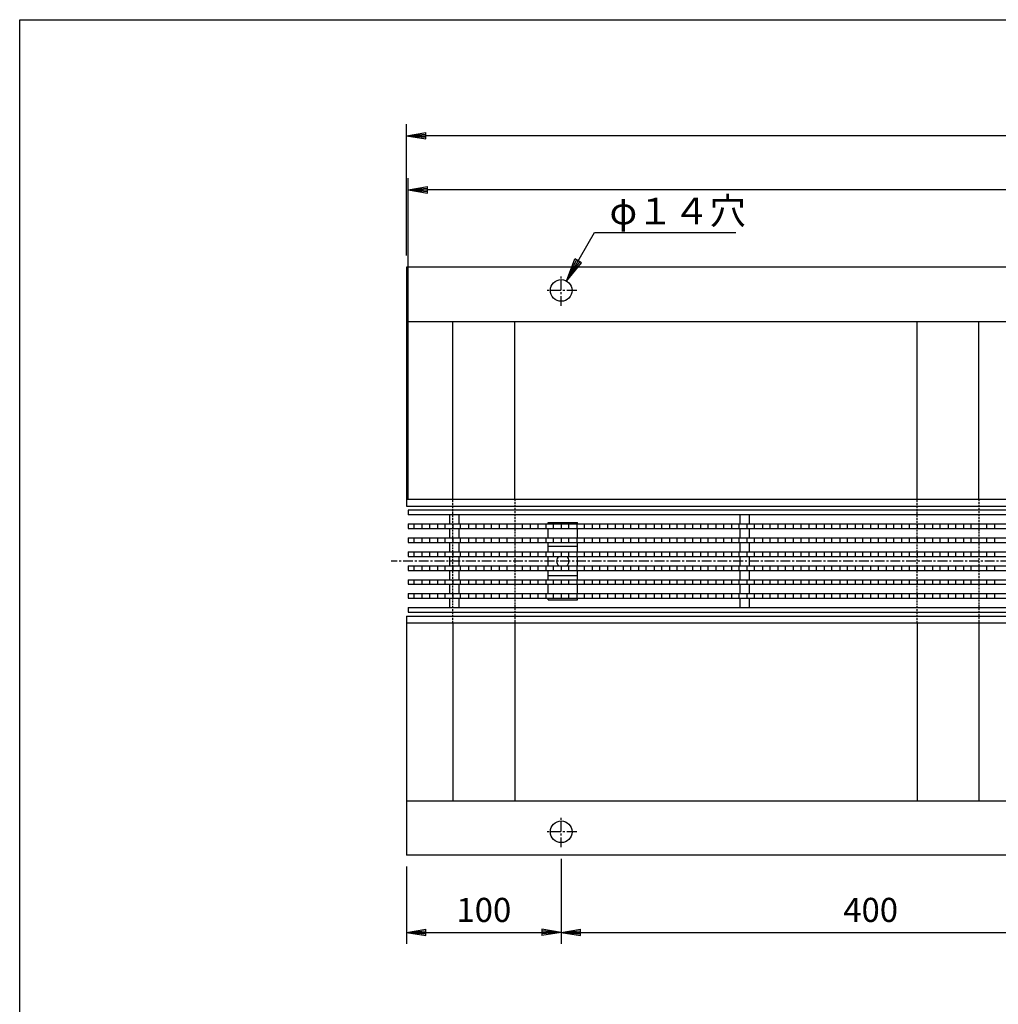
# Model space of a CAD drawing. Extents: x 25 to 1925, y 50 to 1400.
# Drawn here: x 25 to 657, y 763 to 1400 of the extents above; entities that cross this region are included whole.
import ezdxf

# ---------------------------------------------------------------- set-up
doc = ezdxf.new("R2010")
doc.units = 0
doc.header["$LTSCALE"] = 0.2
doc.linetypes.add('CENTER', pattern=[50.8, 31.75, -6.35, 6.35, -6.35])
doc.linetypes.add('HIDDEN', pattern=[9.525, 6.35, -3.175])
doc.layers.get('0').update_dxf_attribs({"linetype": 'CONTINUOUS'})
doc.layers.get('DEFPOINTS').update_dxf_attribs({"linetype": 'CONTINUOUS'})
for name, color, linetype in [('LAY-10', 7, 'CONTINUOUS'), ('LAY-20', 7, 'CONTINUOUS'), ('LAY-255', 7, 'CONTINUOUS')]:
    doc.layers.add(name, color=color, linetype=linetype)
doc.styles.add('EXCADDIM1', font='simplex', dxfattribs={"width": 0.84, "bigfont": 'bigfont'})
doc.styles.add('EXCADSTD', font='simplex', dxfattribs={"bigfont": 'bigfont'})
doc.styles.get("Standard").update_dxf_attribs({"font": 'simplex', "bigfont": 'bigfont'})
doc.dimstyles.new('ISO-25', dxfattribs={"dimtxt": 2.5, "dimasz": 2.5, "dimexe": 1.25, "dimexo": 0.625, "dimtad": 1, "dimtxsty": 'STANDARD', "dimcen": 2.5, "dimazin": 3, "dimtfac": 1, "dimtmove": 0, "dimatfit": 3})

# ---------------------------------------------------------------- blocks, each defined once
blk = doc.blocks.new('EX_BNORM')
at = {"color": 0, "linetype": 'CONTINUOUS'}
for p, q in [((0, 0), (-1, 0.167)), ((-1, 0.167), (-1, -0.167)), ((0, 0), (-1, 0.083)), ((0, 0), (-1, 0)), ((0, 0), (-1, -0.167)), ((0, 0), (-1, -0.083))]:
    blk.add_line(p, q, dxfattribs=at)
blk = doc.blocks.new('*D15')
at = {"layer": 'DEFPOINTS', "color": 0}
for p in [(275, 1325), (275, 1240), (1275, 1240)]:
    blk.add_point(p, dxfattribs=at)
at = {"layer": 'LAY-20', "color": 4, "linetype": 'CONTINUOUS'}
for p, q in [((275, 1247.5), (275, 1332.5)), ((1275, 1247.5), (1275, 1332.5)), ((1262.5, 1325), (287.5, 1325))]:
    blk.add_line(p, q, dxfattribs=at)
at = {"layer": 'LAY-20', "color": 4, "xscale": 12.5, "yscale": 12.5, "zscale": 12.5, "rotation": 180}
blk.add_blockref('EX_BNORM', (275, 1325), dxfattribs=at)
at = {"layer": 'LAY-20', "color": 4, "xscale": 12.5, "yscale": 12.5, "zscale": 12.5}
blk.add_blockref('EX_BNORM', (1275, 1325), dxfattribs=at)
at = {"layer": 'LAY-20', "color": 7, "insert": (775, 1337.5), "char_height": 15.591, "attachment_point": 5, "style": 'EXCADDIM1'}
blk.add_mtext('1000', dxfattribs=at)
blk = doc.blocks.new('*D16')
at = {"layer": 'DEFPOINTS', "color": 0}
for p in [(275, 860), (375, 865), (375, 810)]:
    blk.add_point(p, dxfattribs=at)
at = {"layer": 'LAY-20', "color": 4, "linetype": 'CONTINUOUS'}
for p, q in [((375, 857.5), (375, 802.5)), ((275, 852.5), (275, 802.5)), ((287.5, 810), (362.5, 810))]:
    blk.add_line(p, q, dxfattribs=at)
at = {"layer": 'LAY-20', "color": 4, "xscale": 12.5, "yscale": 12.5, "zscale": 12.5, "rotation": 180}
blk.add_blockref('EX_BNORM', (275, 810), dxfattribs=at)
at = {"layer": 'LAY-20', "color": 4, "xscale": 12.5, "yscale": 12.5, "zscale": 12.5}
blk.add_blockref('EX_BNORM', (375, 810), dxfattribs=at)
at = {"layer": 'LAY-20', "color": 7, "insert": (325, 822.5), "char_height": 15.591, "attachment_point": 5, "style": 'EXCADDIM1'}
blk.add_mtext('100', dxfattribs=at)
blk = doc.blocks.new('*D17')
at = {"layer": 'DEFPOINTS', "color": 0}
for p in [(375, 865), (775, 865), (775, 810)]:
    blk.add_point(p, dxfattribs=at)
at = {"layer": 'LAY-20', "color": 4, "linetype": 'CONTINUOUS'}
for p, q in [((775, 857.5), (775, 802.5)), ((387.5, 810), (762.5, 810))]:
    blk.add_line(p, q, dxfattribs=at)
at = {"layer": 'LAY-20', "color": 4, "xscale": 12.5, "yscale": 12.5, "zscale": 12.5, "rotation": 180}
blk.add_blockref('EX_BNORM', (375, 810), dxfattribs=at)
at = {"layer": 'LAY-20', "color": 4, "xscale": 12.5, "yscale": 12.5, "zscale": 12.5}
blk.add_blockref('EX_BNORM', (775, 810), dxfattribs=at)
at = {"layer": 'LAY-20', "color": 7, "insert": (575, 822.5), "char_height": 15.591, "attachment_point": 5, "style": 'EXCADDIM1'}
blk.add_mtext('400', dxfattribs=at)
blk = doc.blocks.new('*D28')
at = {"layer": 'DEFPOINTS', "color": 0}
for p in [(276, 1290), (276, 1083), (1274, 1083)]:
    blk.add_point(p, dxfattribs=at)
at = {"layer": 'LAY-20', "color": 4, "linetype": 'CONTINUOUS'}
for p, q in [((276, 1090.5), (276, 1297.5)), ((1274, 1090.5), (1274, 1297.5)), ((1261.5, 1290), (288.5, 1290))]:
    blk.add_line(p, q, dxfattribs=at)
at = {"layer": 'LAY-20', "color": 4, "xscale": 12.5, "yscale": 12.5, "zscale": 12.5, "rotation": 180}
blk.add_blockref('EX_BNORM', (276, 1290), dxfattribs=at)
at = {"layer": 'LAY-20', "color": 4, "xscale": 12.5, "yscale": 12.5, "zscale": 12.5}
blk.add_blockref('EX_BNORM', (1274, 1290), dxfattribs=at)
at = {"layer": 'LAY-20', "color": 7, "insert": (775, 1302.5), "char_height": 15.591, "attachment_point": 5, "style": 'EXCADDIM1'}
blk.add_mtext('998', dxfattribs=at)

msp = doc.modelspace()

# ---------------------------------------------------------------- linework, layer by layer
at = {"layer": 'LAY-10', "color": 7, "linetype": 'CONTINUOUS'}
for p, q in [((1275, 1240), (275, 1240)), ((275, 1240), (275, 1085.5)), ((275, 1205), (1275, 1205)), ((305, 1090), (305, 1205.00008)), ((345, 1090), (345, 1205.00008)), ((605, 1090), (605, 1205.00008)), ((645, 1090), (645, 1205.00008)), ((275, 1090), (1275, 1090)), ((275, 1085.5), (1275, 1085.5)), ((276, 1083), (276, 1080)), ((1274, 1083), (276, 1083)), ((1274, 1080), (276, 1080)), ((303, 1074), (303, 1080)), ((309, 1074), (309, 1080)), ((490.6, 1074), (490.6, 1080)), ((496.6, 1074), (496.6, 1080)), ((276, 1074), (276, 1071)), ((276, 1074), (1274, 1074)), ((276, 1071), (1274, 1071)), ((280, 1071), (280, 1074)), ((285, 1074), (285, 1071)), ((290, 1071), (290, 1074)), ((295, 1074), (295, 1071)), ((300, 1071), (300, 1074)), ((303, 1065), (303, 1071)), ((305, 1074), (305, 1071)), ((309, 1065), (309, 1071)), ((310, 1071), (310, 1074)), ((315, 1074), (315, 1071)), ((320, 1071), (320, 1074)), ((325, 1074), (325, 1071)), ((330, 1071), (330, 1074)), ((335, 1074), (335, 1071)), ((340, 1071), (340, 1074)), ((345, 1074), (345, 1071)), ((350, 1071), (350, 1074)), ((355, 1074), (355, 1071)), ((360, 1071), (360, 1074)), ((365, 1074), (365, 1071)), ((366.5, 1075), (385.5, 1075)), ((366.5, 1074), (366.5, 1075)), ((366.5, 1065), (366.5, 1071)), ((370, 1071), (370, 1074)), ((375, 1074), (375, 1071)), ((380, 1071), (380, 1074)), ((385, 1074), (385, 1071)), ((385.5, 1074), (385.5, 1075)), ((385.5, 1065), (385.5, 1071)), ((390, 1071), (390, 1074)), ((395, 1074), (395, 1071)), ((400, 1071), (400, 1074)), ((405, 1074), (405, 1071)), ((410, 1071), (410, 1074)), ((415, 1074), (415, 1071)), ((420, 1071), (420, 1074)), ((425, 1074), (425, 1071)), ((430, 1071), (430, 1074)), ((435, 1074), (435, 1071)), ((440, 1071), (440, 1074)), ((445, 1074), (445, 1071)), ((450, 1071), (450, 1074)), ((455, 1074), (455, 1071)), ((460, 1071), (460, 1074)), ((465, 1074), (465, 1071)), ((470, 1071), (470, 1074)), ((475, 1074), (475, 1071)), ((480, 1071), (480, 1074)), ((485, 1074), (485, 1071)), ((490, 1071), (490, 1074)), ((490.6, 1065), (490.6, 1071)), ((495, 1074), (495, 1071)), ((496.6, 1065), (496.6, 1071)), ((500, 1071), (500, 1074)), ((505, 1074), (505, 1071)), ((510, 1071), (510, 1074)), ((515, 1074), (515, 1071)), ((520, 1071), (520, 1074)), ((525, 1074), (525, 1071)), ((530, 1071), (530, 1074)), ((535, 1074), (535, 1071)), ((540, 1071), (540, 1074)), ((545, 1074), (545, 1071)), ((550, 1071), (550, 1074)), ((555, 1074), (555, 1071)), ((560, 1071), (560, 1074)), ((565, 1074), (565, 1071)), ((570, 1071), (570, 1074)), ((575, 1074), (575, 1071)), ((580, 1071), (580, 1074)), ((585, 1074), (585, 1071)), ((590, 1071), (590, 1074)), ((595, 1074), (595, 1071)), ((600, 1071), (600, 1074)), ((605, 1074), (605, 1071)), ((610, 1071), (610, 1074)), ((615, 1074), (615, 1071)), ((620, 1071), (620, 1074)), ((625, 1074), (625, 1071)), ((630, 1071), (630, 1074)), ((635, 1074), (635, 1071)), ((640, 1071), (640, 1074)), ((645, 1074), (645, 1071)), ((650, 1071), (650, 1074)), ((655, 1074), (655, 1071)), ((276, 1065), (276, 1062)), ((276, 1065), (1274, 1065)), ((280, 1062), (280, 1065)), ((285, 1065), (285, 1062)), ((290, 1062), (290, 1065)), ((295, 1065), (295, 1062)), ((300, 1062), (300, 1065)), ((305, 1065), (305, 1062)), ((310, 1062), (310, 1065)), ((315, 1065), (315, 1062)), ((320, 1062), (320, 1065)), ((325, 1065), (325, 1062)), ((330, 1062), (330, 1065)), ((335, 1065), (335, 1062)), ((340, 1062), (340, 1065)), ((345, 1065), (345, 1062)), ((350, 1062), (350, 1065)), ((355, 1065), (355, 1062)), ((360, 1062), (360, 1065)), ((365, 1065), (365, 1062)), ((370, 1062), (370, 1065)), ((375, 1065), (375, 1062)), ((380, 1062), (380, 1065)), ((385, 1065), (385, 1062)), ((390, 1062), (390, 1065)), ((395, 1065), (395, 1062)), ((400, 1062), (400, 1065)), ((405, 1065), (405, 1062)), ((410, 1062), (410, 1065)), ((415, 1065), (415, 1062)), ((420, 1062), (420, 1065)), ((425, 1065), (425, 1062)), ((430, 1062), (430, 1065)), ((435, 1065), (435, 1062)), ((440, 1062), (440, 1065)), ((445, 1065), (445, 1062)), ((450, 1062), (450, 1065)), ((455, 1065), (455, 1062)), ((460, 1062), (460, 1065)), ((465, 1065), (465, 1062)), ((470, 1062), (470, 1065)), ((475, 1065), (475, 1062)), ((480, 1062), (480, 1065)), ((485, 1065), (485, 1062)), ((490, 1062), (490, 1065)), ((495, 1065), (495, 1062)), ((500, 1062), (500, 1065)), ((505, 1065), (505, 1062)), ((510, 1062), (510, 1065)), ((515, 1065), (515, 1062)), ((520, 1062), (520, 1065)), ((525, 1065), (525, 1062)), ((530, 1062), (530, 1065)), ((535, 1065), (535, 1062)), ((540, 1062), (540, 1065)), ((545, 1065), (545, 1062)), ((550, 1062), (550, 1065)), ((555, 1065), (555, 1062)), ((560, 1062), (560, 1065)), ((565, 1065), (565, 1062)), ((570, 1062), (570, 1065)), ((575, 1065), (575, 1062)), ((580, 1062), (580, 1065)), ((585, 1065), (585, 1062)), ((590, 1062), (590, 1065)), ((595, 1065), (595, 1062)), ((600, 1062), (600, 1065)), ((605, 1065), (605, 1062)), ((610, 1062), (610, 1065)), ((615, 1065), (615, 1062)), ((620, 1062), (620, 1065)), ((625, 1065), (625, 1062)), ((630, 1062), (630, 1065)), ((635, 1065), (635, 1062)), ((640, 1062), (640, 1065)), ((645, 1065), (645, 1062)), ((650, 1062), (650, 1065)), ((655, 1065), (655, 1062)), ((276, 1062), (1274, 1062)), ((303, 1056), (303, 1062)), ((309, 1056), (309, 1062)), ((366.5, 1056), (366.5, 1062)), ((385.5, 1059.5), (366.5, 1059.5)), ((385.5, 1056), (385.5, 1062)), ((490.6, 1056), (490.6, 1062)), ((496.6, 1056), (496.6, 1062)), ((276, 1056), (276, 1053)), ((276, 1056), (1274, 1056)), ((276, 1053), (1274, 1053)), ((280, 1053), (280, 1056)), ((285, 1056), (285, 1053)), ((290, 1053), (290, 1056)), ((295, 1056), (295, 1053)), ((300, 1053), (300, 1056)), ((303, 1047), (303, 1053)), ((305, 1056), (305, 1053)), ((309, 1047), (309, 1053)), ((310, 1053), (310, 1056)), ((315, 1056), (315, 1053)), ((320, 1053), (320, 1056)), ((325, 1056), (325, 1053)), ((330, 1053), (330, 1056)), ((335, 1056), (335, 1053)), ((340, 1053), (340, 1056)), ((345, 1056), (345, 1053)), ((350, 1053), (350, 1056)), ((355, 1056), (355, 1053)), ((360, 1053), (360, 1056)), ((365, 1056), (365, 1053)), ((366.5, 1047), (366.5, 1053)), ((370, 1053), (370, 1056)), ((375, 1056), (375, 1053)), ((380, 1053), (380, 1056)), ((385, 1056), (385, 1053)), ((385.5, 1047), (385.5, 1053)), ((390, 1053), (390, 1056)), ((395, 1056), (395, 1053)), ((400, 1053), (400, 1056)), ((405, 1056), (405, 1053)), ((410, 1053), (410, 1056)), ((415, 1056), (415, 1053)), ((420, 1053), (420, 1056)), ((425, 1056), (425, 1053)), ((430, 1053), (430, 1056)), ((435, 1056), (435, 1053)), ((440, 1053), (440, 1056)), ((445, 1056), (445, 1053)), ((450, 1053), (450, 1056)), ((455, 1056), (455, 1053)), ((460, 1053), (460, 1056)), ((465, 1056), (465, 1053)), ((470, 1053), (470, 1056)), ((475, 1056), (475, 1053)), ((480, 1053), (480, 1056)), ((485, 1056), (485, 1053)), ((490, 1053), (490, 1056)), ((490.6, 1047), (490.6, 1053)), ((495, 1056), (495, 1053)), ((496.6, 1047), (496.6, 1053)), ((500, 1053), (500, 1056)), ((505, 1056), (505, 1053)), ((510, 1053), (510, 1056)), ((515, 1056), (515, 1053)), ((520, 1053), (520, 1056)), ((525, 1056), (525, 1053)), ((530, 1053), (530, 1056)), ((535, 1056), (535, 1053)), ((540, 1053), (540, 1056)), ((545, 1056), (545, 1053)), ((550, 1053), (550, 1056)), ((555, 1056), (555, 1053)), ((560, 1053), (560, 1056)), ((565, 1056), (565, 1053)), ((570, 1053), (570, 1056)), ((575, 1056), (575, 1053)), ((580, 1053), (580, 1056)), ((585, 1056), (585, 1053)), ((590, 1053), (590, 1056)), ((595, 1056), (595, 1053)), ((600, 1053), (600, 1056)), ((605, 1056), (605, 1053)), ((610, 1053), (610, 1056)), ((615, 1056), (615, 1053)), ((620, 1053), (620, 1056)), ((625, 1056), (625, 1053)), ((630, 1053), (630, 1056)), ((635, 1056), (635, 1053)), ((640, 1053), (640, 1056)), ((645, 1056), (645, 1053)), ((650, 1053), (650, 1056)), ((655, 1056), (655, 1053)), ((276, 1047), (276, 1044)), ((276, 1047), (1274, 1047)), ((276, 1044), (1274, 1044)), ((280, 1044), (280, 1047)), ((285, 1047), (285, 1044)), ((290, 1044), (290, 1047)), ((295, 1047), (295, 1044)), ((300, 1044), (300, 1047)), ((303, 1038), (303, 1044)), ((305, 1047), (305, 1044)), ((309, 1038), (309, 1044)), ((310, 1044), (310, 1047)), ((315, 1047), (315, 1044)), ((320, 1044), (320, 1047)), ((325, 1047), (325, 1044)), ((330, 1044), (330, 1047)), ((335, 1047), (335, 1044)), ((340, 1044), (340, 1047)), ((345, 1047), (345, 1044)), ((350, 1044), (350, 1047)), ((355, 1047), (355, 1044)), ((360, 1044), (360, 1047)), ((365, 1047), (365, 1044)), ((366.5, 1038), (366.5, 1044)), ((370, 1044), (370, 1047)), ((375, 1047), (375, 1044)), ((380, 1044), (380, 1047)), ((385, 1047), (385, 1044)), ((385.5, 1038), (385.5, 1044)), ((390, 1044), (390, 1047)), ((395, 1047), (395, 1044)), ((400, 1044), (400, 1047)), ((405, 1047), (405, 1044)), ((410, 1044), (410, 1047)), ((415, 1047), (415, 1044)), ((420, 1044), (420, 1047)), ((425, 1047), (425, 1044)), ((430, 1044), (430, 1047)), ((435, 1047), (435, 1044)), ((440, 1044), (440, 1047)), ((445, 1047), (445, 1044)), ((450, 1044), (450, 1047)), ((455, 1047), (455, 1044)), ((460, 1044), (460, 1047)), ((465, 1047), (465, 1044)), ((470, 1044), (470, 1047)), ((475, 1047), (475, 1044)), ((480, 1044), (480, 1047)), ((485, 1047), (485, 1044)), ((490, 1044), (490, 1047)), ((490.6, 1038), (490.6, 1044)), ((495, 1047), (495, 1044)), ((496.6, 1038), (496.6, 1044)), ((500, 1044), (500, 1047)), ((505, 1047), (505, 1044)), ((510, 1044), (510, 1047)), ((515, 1047), (515, 1044)), ((520, 1044), (520, 1047)), ((525, 1047), (525, 1044)), ((530, 1044), (530, 1047)), ((535, 1047), (535, 1044)), ((540, 1044), (540, 1047)), ((545, 1047), (545, 1044)), ((550, 1044), (550, 1047)), ((555, 1047), (555, 1044)), ((560, 1044), (560, 1047)), ((565, 1047), (565, 1044)), ((570, 1044), (570, 1047)), ((575, 1047), (575, 1044)), ((580, 1044), (580, 1047)), ((585, 1047), (585, 1044)), ((590, 1044), (590, 1047)), ((595, 1047), (595, 1044)), ((600, 1044), (600, 1047)), ((605, 1047), (605, 1044)), ((610, 1044), (610, 1047)), ((615, 1047), (615, 1044)), ((620, 1044), (620, 1047)), ((625, 1047), (625, 1044)), ((630, 1044), (630, 1047)), ((635, 1047), (635, 1044)), ((640, 1044), (640, 1047)), ((645, 1047), (645, 1044)), ((650, 1044), (650, 1047)), ((655, 1047), (655, 1044)), ((276, 1038), (276, 1035)), ((276, 1038), (1274, 1038)), ((280, 1035), (280, 1038)), ((285, 1038), (285, 1035)), ((290, 1035), (290, 1038)), ((295, 1038), (295, 1035)), ((300, 1035), (300, 1038)), ((305, 1038), (305, 1035)), ((310, 1035), (310, 1038)), ((315, 1038), (315, 1035)), ((320, 1035), (320, 1038)), ((325, 1038), (325, 1035)), ((330, 1035), (330, 1038)), ((335, 1038), (335, 1035)), ((340, 1035), (340, 1038)), ((345, 1038), (345, 1035)), ((350, 1035), (350, 1038)), ((355, 1038), (355, 1035)), ((360, 1035), (360, 1038)), ((365, 1038), (365, 1035)), ((385.5, 1040.5), (366.5, 1040.5)), ((370, 1035), (370, 1038)), ((375, 1038), (375, 1035)), ((380, 1035), (380, 1038)), ((385, 1038), (385, 1035)), ((390, 1035), (390, 1038)), ((395, 1038), (395, 1035)), ((400, 1035), (400, 1038)), ((405, 1038), (405, 1035)), ((410, 1035), (410, 1038)), ((415, 1038), (415, 1035)), ((420, 1035), (420, 1038)), ((425, 1038), (425, 1035)), ((430, 1035), (430, 1038)), ((435, 1038), (435, 1035)), ((440, 1035), (440, 1038)), ((445, 1038), (445, 1035)), ((450, 1035), (450, 1038)), ((455, 1038), (455, 1035)), ((460, 1035), (460, 1038)), ((465, 1038), (465, 1035)), ((470, 1035), (470, 1038)), ((475, 1038), (475, 1035)), ((480, 1035), (480, 1038)), ((485, 1038), (485, 1035)), ((490, 1035), (490, 1038)), ((495, 1038), (495, 1035)), ((500, 1035), (500, 1038)), ((505, 1038), (505, 1035)), ((510, 1035), (510, 1038)), ((515, 1038), (515, 1035)), ((520, 1035), (520, 1038)), ((525, 1038), (525, 1035)), ((530, 1035), (530, 1038)), ((535, 1038), (535, 1035)), ((540, 1035), (540, 1038)), ((545, 1038), (545, 1035)), ((550, 1035), (550, 1038)), ((555, 1038), (555, 1035)), ((560, 1035), (560, 1038)), ((565, 1038), (565, 1035)), ((570, 1035), (570, 1038)), ((575, 1038), (575, 1035)), ((580, 1035), (580, 1038)), ((585, 1038), (585, 1035)), ((590, 1035), (590, 1038)), ((595, 1038), (595, 1035)), ((600, 1035), (600, 1038)), ((605, 1038), (605, 1035)), ((610, 1035), (610, 1038)), ((615, 1038), (615, 1035)), ((620, 1035), (620, 1038)), ((625, 1038), (625, 1035)), ((630, 1035), (630, 1038)), ((635, 1038), (635, 1035)), ((640, 1035), (640, 1038)), ((645, 1038), (645, 1035)), ((650, 1035), (650, 1038)), ((655, 1038), (655, 1035)), ((276, 1035), (1274, 1035)), ((303, 1029), (303, 1035)), ((309, 1029), (309, 1035)), ((366.5, 1029), (366.5, 1035)), ((385.5, 1029), (385.5, 1035)), ((490.6, 1029), (490.6, 1035)), ((496.6, 1029), (496.6, 1035)), ((276, 1029), (276, 1026)), ((276, 1029), (1274, 1029)), ((276, 1026), (1274, 1026)), ((280, 1026), (280, 1029)), ((285, 1029), (285, 1026)), ((290, 1026), (290, 1029)), ((295, 1029), (295, 1026)), ((300, 1026), (300, 1029)), ((303, 1020), (303, 1026)), ((305, 1029), (305, 1026)), ((309, 1020), (309, 1026)), ((310, 1026), (310, 1029)), ((315, 1029), (315, 1026)), ((320, 1026), (320, 1029)), ((325, 1029), (325, 1026)), ((330, 1026), (330, 1029)), ((335, 1029), (335, 1026)), ((340, 1026), (340, 1029)), ((345, 1029), (345, 1026)), ((350, 1026), (350, 1029)), ((355, 1029), (355, 1026)), ((360, 1026), (360, 1029)), ((365, 1029), (365, 1026)), ((366.5, 1025), (366.5, 1026)), ((366.5, 1025), (385.5, 1025)), ((370, 1026), (370, 1029)), ((375, 1029), (375, 1026)), ((380, 1026), (380, 1029)), ((385, 1029), (385, 1026)), ((385.5, 1025), (385.5, 1026)), ((390, 1026), (390, 1029)), ((395, 1029), (395, 1026)), ((400, 1026), (400, 1029)), ((405, 1029), (405, 1026)), ((410, 1026), (410, 1029)), ((415, 1029), (415, 1026)), ((420, 1026), (420, 1029)), ((425, 1029), (425, 1026)), ((430, 1026), (430, 1029)), ((435, 1029), (435, 1026)), ((440, 1026), (440, 1029)), ((445, 1029), (445, 1026)), ((450, 1026), (450, 1029)), ((455, 1029), (455, 1026)), ((460, 1026), (460, 1029)), ((465, 1029), (465, 1026)), ((470, 1026), (470, 1029)), ((475, 1029), (475, 1026)), ((480, 1026), (480, 1029)), ((485, 1029), (485, 1026)), ((490, 1026), (490, 1029)), ((490.6, 1020), (490.6, 1026)), ((495, 1029), (495, 1026)), ((496.6, 1020), (496.6, 1026)), ((500, 1026), (500, 1029)), ((505, 1029), (505, 1026)), ((510, 1026), (510, 1029)), ((515, 1029), (515, 1026)), ((520, 1026), (520, 1029)), ((525, 1029), (525, 1026)), ((530, 1026), (530, 1029)), ((535, 1029), (535, 1026)), ((540, 1026), (540, 1029)), ((545, 1029), (545, 1026)), ((550, 1026), (550, 1029)), ((555, 1029), (555, 1026)), ((560, 1026), (560, 1029)), ((565, 1029), (565, 1026)), ((570, 1026), (570, 1029)), ((575, 1029), (575, 1026)), ((580, 1026), (580, 1029)), ((585, 1029), (585, 1026)), ((590, 1026), (590, 1029)), ((595, 1029), (595, 1026)), ((600, 1026), (600, 1029)), ((605, 1029), (605, 1026)), ((610, 1026), (610, 1029)), ((615, 1029), (615, 1026)), ((620, 1026), (620, 1029)), ((625, 1029), (625, 1026)), ((630, 1026), (630, 1029)), ((635, 1029), (635, 1026)), ((640, 1026), (640, 1029)), ((645, 1029), (645, 1026)), ((650, 1026), (650, 1029)), ((655, 1029), (655, 1026)), ((276, 1020), (276, 1017)), ((276, 1020), (1274, 1020)), ((275, 1014.49996), (1275, 1014.49996)), ((275, 1014.49996), (275, 860)), ((276, 1017), (1274, 1017)), ((275, 1010), (1275, 1010)), ((305, 1010), (305, 895)), ((345, 1010), (345, 895)), ((605, 1010), (605, 895)), ((645, 1010), (645, 895)), ((275, 895), (1275, 895)), ((275, 895), (1275, 895)), ((1275, 860), (275, 860))]:
    msp.add_line(p, q, dxfattribs=at)
at = {"layer": 'LAY-10', "color": 2, "linetype": 'CENTER'}
for p, q in [((375, 1215), (375, 1235)), ((385, 1225), (365, 1225)), ((1285, 1050), (265, 1050)), ((375, 865), (375, 885)), ((385, 875), (365, 875))]:
    msp.add_line(p, q, dxfattribs=at)
at = {"layer": 'LAY-10', "color": 7, "linetype": 'HIDDEN'}
for p, q in [((305, 1010), (305, 1090)), ((345, 1090), (345, 1010)), ((605, 1010), (605, 1090)), ((645, 1090), (645, 1010))]:
    msp.add_line(p, q, dxfattribs=at)
at = {"layer": 'LAY-10', "color": 7, "linetype": 'CONTINUOUS'}
for centre in [(375, 1225), (375, 875)]:
    msp.add_circle(centre, 7, dxfattribs=at)
for start, end in [(131.409622, 228.590378), (311.409622, 48.590378)]:
    msp.add_arc((376, 1050), 4, start, end, dxfattribs=at)
at = {"layer": 'LAY-255', "color": 7, "linetype": 'CONTINUOUS'}
for p, q in [((25, 1400), (1925, 1400)), ((25, 50), (25, 1400))]:
    msp.add_line(p, q, dxfattribs=at)

# ---------------------------------------------------------------- texts
at = {"layer": 'LAY-20', "color": 7, "linetype": 'CONTINUOUS', "style": 'EXCADSTD', "width": 0.999421}
msp.add_text('φ１４穴', height=17.1875, dxfattribs=at).set_placement((406.24667, 1267.74727))

# ---------------------------------------------------------------- dimensions: what is measured, and where the dimension line sits
at = {"layer": 'LAY-20', "color": 4, "linetype": 'CONTINUOUS'}
for base, p1, p2, override, picture, middle in [((275, 1325), (1275, 1240), (275, 1240), {"dimtxt": 15.590552, "dimasz": 12.5, "dimexe": 7.5, "dimexo": 7.5, "dimgap": 0, "dimtad": 1, "dimjust": 0, "dimtih": 0, "dimtoh": 0, "dimdec": 1, "dimzin": 8, "dimlunit": 2, "dimtxsty": 'EXCADDIM1', "dimblk1": 'EX_BNORM', "dimblk2": 'EX_BNORM', "dimsah": 1, "dimse1": 0, "dimse2": 0, "dimclrd": 4, "dimclre": 4, "dimclrt": 7, "dimtmove": 2}, '*D15', (775, 1337.5)), ((276, 1290), (1274, 1082.99871), (276, 1082.99871), {"dimtxt": 15.590552, "dimasz": 12.5, "dimexe": 7.5, "dimexo": 7.5, "dimgap": 0, "dimtad": 1, "dimjust": 0, "dimtih": 0, "dimtoh": 0, "dimdec": 1, "dimzin": 8, "dimlunit": 2, "dimtxsty": 'EXCADDIM1', "dimblk1": 'EX_BNORM', "dimblk2": 'EX_BNORM', "dimsah": 1, "dimse1": 0, "dimse2": 0, "dimclrd": 4, "dimclre": 4, "dimclrt": 7, "dimtmove": 2}, '*D28', (775, 1302.5)), ((375, 810), (275, 860), (375, 865), {"dimtxt": 15.590552, "dimasz": 12.5, "dimexe": 7.5, "dimexo": 7.5, "dimgap": 0, "dimtad": 1, "dimjust": 0, "dimtih": 0, "dimtoh": 0, "dimdec": 1, "dimzin": 8, "dimlunit": 2, "dimtxsty": 'EXCADDIM1', "dimblk1": 'EX_BNORM', "dimblk2": 'EX_BNORM', "dimsah": 1, "dimse1": 0, "dimse2": 0, "dimclrd": 4, "dimclre": 4, "dimclrt": 7, "dimtmove": 2}, '*D16', (325, 822.5)), ((775, 810), (375, 865), (775, 865), {"dimtxt": 15.590552, "dimasz": 12.5, "dimexe": 7.5, "dimexo": 7.5, "dimgap": 0, "dimtad": 1, "dimjust": 0, "dimtih": 0, "dimtoh": 0, "dimdec": 1, "dimzin": 8, "dimlunit": 2, "dimtxsty": 'EXCADDIM1', "dimblk1": 'EX_BNORM', "dimblk2": 'EX_BNORM', "dimsah": 1, "dimse1": 1, "dimse2": 0, "dimclrd": 4, "dimclre": 4, "dimclrt": 7, "dimtmove": 2}, '*D17', (575, 822.5))]:
    dim = msp.add_linear_dim(base=base, p1=p1, p2=p2, dimstyle='ISO-25', override=override, dxfattribs=at)
    dim.commit()
    dim.dimension.update_dxf_attribs({"geometry": picture, "text_midpoint": middle, "dimtype": 160})

# ---------------------------------------------------------------- leaders
at = {"layer": 'LAY-20', "color": 7, "linetype": 'CONTINUOUS'}
msp.add_leader([(378.5, 1231.06218), (396.61298, 1262.43477), (487.75537, 1262.43477)], dimstyle='ISO-25', override={"dimasz": 15, "dimldrblk": 'EX_BNORM'}, dxfattribs=at)

doc.saveas('drawing.dxf')
